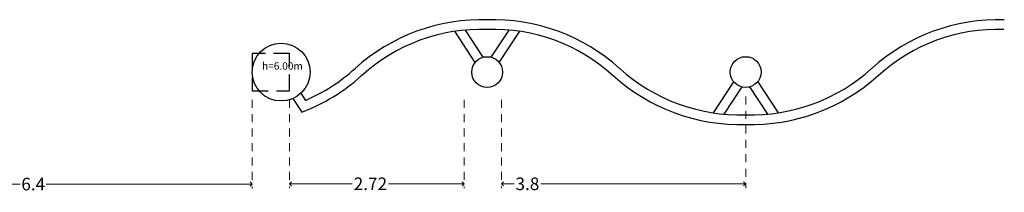
# Model space of a CAD drawing. Units: millimetres. Extents: x 319 to 479, y 206 to 330.
# Drawn here: x 437 to 452, y 223 to 226 of the extents above; entities that cross this region are included whole.
import ezdxf

# ---------------------------------------------------------------- set-up
doc = ezdxf.new("R2010")
doc.units = ezdxf.units.MM
doc.linetypes.add('HIDDEN', pattern=[0.375, 0.25, -0.125])
for name, color, linetype in [('ALV.VISTA', 6, 'Continuous'), ('ALVENARIA', 7, 'Continuous'), ('COTAS', 1, 'Continuous'), ('PROJEÇÃO', 252, 'HIDDEN')]:
    doc.layers.add(name, color=color, linetype=linetype)
doc.layers.add('AR-TEXTO_3_5MM-004', color=4, linetype='Continuous', lineweight=25)
doc.styles.add('ROMANS', font='arial.ttf')
doc.dimstyles.new('1 100', dxfattribs={"dimscale": 0.7, "dimtxt": 0.28, "dimasz": 0.095, "dimexe": 0.1, "dimexo": 0.2, "dimgap": 0.04, "dimtad": 0, "dimzin": 12, "dimdsep": 46, "dimtxsty": 'Standard', "dimblk": 'OPEN90', "dimcen": 0.04, "dimclrd": 256, "dimclre": 256, "dimclrt": 256, "dimadec": 0, "dimazin": 0, "dimtfac": 1, "dimtmove": 0, "dimatfit": 2, "dimldrblk": 'TICK', "dimfxl": 0, "dimtolj": 1, "dimtzin": 12, "dimlwd": 9, "dimlwe": 9, "dimarcsym": 0})

# ---------------------------------------------------------------- blocks, each defined once
blk = doc.blocks.new('_Open90')
at = {"color": 0, "linetype": 'ByBlock', "lineweight": -2}
for p, q in [((0, 0), (-1, 0)), ((-0.5, 0.5), (0, 0)), ((0, 0), (-0.5, -0.5))]:
    blk.add_line(p, q, dxfattribs=at)
blk = doc.blocks.new('*D85')
at = {"layer": 'COTAS', "linetype": 'HIDDEN', "lineweight": 9, "ltscale": 0.5}
for p, q in [((434.254, 224.765), (434.254, 223.341)), ((440.654, 224.725), (440.654, 223.341))]:
    blk.add_line(p, q, dxfattribs=at)
at = {"layer": 'COTAS', "lineweight": 9, "ltscale": 0.5}
for p, q in [((434.321, 223.411), (437.041, 223.411)), ((440.588, 223.411), (437.449, 223.411))]:
    blk.add_line(p, q, dxfattribs=at)
at = {"layer": 'Defpoints', "color": 0, "ltscale": 0.5}
for p in [(434.254, 224.905), (440.654, 224.865), (440.654, 223.411)]:
    blk.add_point(p, dxfattribs=at)
at = {"layer": 'COTAS', "lineweight": 9, "ltscale": 0.5, "xscale": 0.06649999999999999, "yscale": 0.06649999999999999, "zscale": 0.06649999999999999, "rotation": 180}
blk.add_blockref('_Open90', (434.254, 223.411), dxfattribs=at)
at = {"layer": 'COTAS', "lineweight": 9, "ltscale": 0.5, "xscale": 0.06649999999999999, "yscale": 0.06649999999999999, "zscale": 0.06649999999999999}
blk.add_blockref('_Open90', (440.654, 223.411), dxfattribs=at)
at = {"layer": 'COTAS', "ltscale": 0.5, "insert": (437.245, 223.411), "char_height": 0.196, "attachment_point": 5}
blk.add_mtext('\\A1;6.4', dxfattribs=at)
blk = doc.blocks.new('TICK')
blk.add_line((-1.16, 0), (1.16, 0))
at = {"color": 13}
blk.add_line((-0.62, -0.62), (0.62, 0.62), dxfattribs=at)
blk = doc.blocks.new('*D86')
at = {"layer": 'COTAS', "linetype": 'HIDDEN', "lineweight": 9, "ltscale": 0.5}
for p, q in [((441.234, 224.725), (441.234, 223.345)), ((443.954, 224.725), (443.954, 223.345))]:
    blk.add_line(p, q, dxfattribs=at)
at = {"layer": 'COTAS', "lineweight": 9, "ltscale": 0.5}
for p, q in [((441.301, 223.415), (442.21, 223.415)), ((443.888, 223.415), (442.775, 223.415))]:
    blk.add_line(p, q, dxfattribs=at)
at = {"layer": 'Defpoints', "color": 0, "ltscale": 0.5}
for p in [(441.234, 224.865), (443.954, 224.865), (443.954, 223.415)]:
    blk.add_point(p, dxfattribs=at)
at = {"layer": 'COTAS', "lineweight": 9, "ltscale": 0.5, "xscale": 0.06649999999999999, "yscale": 0.06649999999999999, "zscale": 0.06649999999999999, "rotation": 180}
blk.add_blockref('_Open90', (441.234, 223.415), dxfattribs=at)
at = {"layer": 'COTAS', "lineweight": 9, "ltscale": 0.5, "xscale": 0.06649999999999999, "yscale": 0.06649999999999999, "zscale": 0.06649999999999999}
blk.add_blockref('_Open90', (443.954, 223.415), dxfattribs=at)
at = {"layer": 'COTAS', "ltscale": 0.5, "insert": (442.493, 223.415), "char_height": 0.196, "attachment_point": 5}
blk.add_mtext('\\A1;2.72', dxfattribs=at)
blk = doc.blocks.new('*D87')
at = {"layer": 'COTAS', "linetype": 'HIDDEN', "lineweight": 9, "ltscale": 0.5}
for p, q in [((444.534, 224.725), (444.534, 223.345)), ((448.334, 224.775), (448.334, 223.345))]:
    blk.add_line(p, q, dxfattribs=at)
at = {"layer": 'COTAS', "lineweight": 9, "ltscale": 0.5}
for p, q in [((444.601, 223.415), (444.729, 223.415)), ((448.268, 223.415), (445.145, 223.415))]:
    blk.add_line(p, q, dxfattribs=at)
at = {"layer": 'Defpoints', "color": 0, "ltscale": 0.5}
for p in [(444.534, 224.865), (448.334, 224.915), (448.334, 223.415)]:
    blk.add_point(p, dxfattribs=at)
at = {"layer": 'COTAS', "lineweight": 9, "ltscale": 0.5, "xscale": 0.06649999999999999, "yscale": 0.06649999999999999, "zscale": 0.06649999999999999, "rotation": 180}
blk.add_blockref('_Open90', (444.534, 223.415), dxfattribs=at)
at = {"layer": 'COTAS', "lineweight": 9, "ltscale": 0.5, "xscale": 0.06649999999999999, "yscale": 0.06649999999999999, "zscale": 0.06649999999999999}
blk.add_blockref('_Open90', (448.334, 223.415), dxfattribs=at)
at = {"layer": 'COTAS', "ltscale": 0.5, "insert": (444.937, 223.415), "char_height": 0.196, "attachment_point": 5}
blk.add_mtext('\\A1;3.8', dxfattribs=at)

msp = doc.modelspace()

# ---------------------------------------------------------------- linework, layer by layer
at = {"layer": 'ALV.VISTA', "ltscale": 0.5}
for p, q in [((444.124, 225.304), (443.805, 225.79)), ((444.249, 225.387), (443.972, 225.81)), ((444.373, 225.387), (444.651, 225.81)), ((444.499, 225.304), (444.817, 225.79)), ((448.147, 225.005), (447.828, 224.52)), ((448.522, 225.005), (448.84, 224.52)), ((441.41, 224.825), (441.482, 224.714)), ((448.272, 224.923), (447.995, 224.5)), ((448.396, 224.923), (448.674, 224.5)), ((441.285, 224.743), (441.424, 224.529))]:
    msp.add_line(p, q, dxfattribs=at)
for centre, radius, start, end in [((444.226, 223.036), 2.935, 88.1956, 132.1999), ((444.401, 223.036), 2.935, 47.8001, 91.8044), ((452.267, 223.036), 2.935, 88.1956, 132.1999), ((444.226, 223.036), 2.785, 88.1956, 132.1999), ((444.401, 223.036), 2.785, 47.8001, 91.8044), ((452.267, 223.036), 2.785, 88.1956, 132.1999), ((440.383, 227.274), 2.785, 293.2449, 312.1999), ((448.244, 227.274), 2.785, 227.8001, 271.8044), ((448.424, 227.274), 2.785, 268.1956, 312.1999), ((440.383, 227.274), 2.935, 290.7774, 312.1999), ((448.244, 227.274), 2.935, 227.8001, 271.8044), ((448.424, 227.274), 2.935, 268.1956, 312.1999)]:
    msp.add_arc(centre, radius, start, end, dxfattribs=at)
at = {"layer": 'ALVENARIA'}
for centre, radius in [((441.104, 225.155), 0.45), ((444.311, 225.155), 0.24), ((448.334, 225.155), 0.24)]:
    msp.add_circle(centre, radius, dxfattribs=at)
at = {"layer": 'PROJEÇÃO', "linetype": 'HIDDEN'}
msp.add_lwpolyline([(440.654, 224.865), (441.234, 224.865), (441.234, 225.445), (440.654, 225.445)], close=True, dxfattribs=at)

# ---------------------------------------------------------------- texts
at = {"layer": 'AR-TEXTO_3_5MM-004', "ltscale": 2, "insert": (440.807, 225.308), "char_height": 0.1152, "width": 52.85747, "attachment_point": 1, "style": 'ROMANS'}
msp.add_mtext('h=6.00m', dxfattribs=at)

# ---------------------------------------------------------------- dimensions: what is measured, and where the dimension line sits
at = {"layer": 'COTAS', "ltscale": 0.5}
for base, p1, p2, picture, middle in [((440.654, 223.411), (434.254, 224.905), (440.654, 224.865), '*D85', (437.245, 223.411)), ((443.954, 223.415), (441.234, 224.865), (443.954, 224.865), '*D86', (442.493, 223.415)), ((448.334, 223.415), (444.534, 224.865), (448.334, 224.915), '*D87', (444.937, 223.415))]:
    dim = msp.add_linear_dim(base=base, p1=p1, p2=p2, dimstyle='1 100', override={"dimfxl": 0.03}, dxfattribs=at)
    dim.commit()
    dim.dimension.update_dxf_attribs({"geometry": picture, "text_midpoint": middle, "dimtype": 160})

doc.saveas('drawing.dxf')
